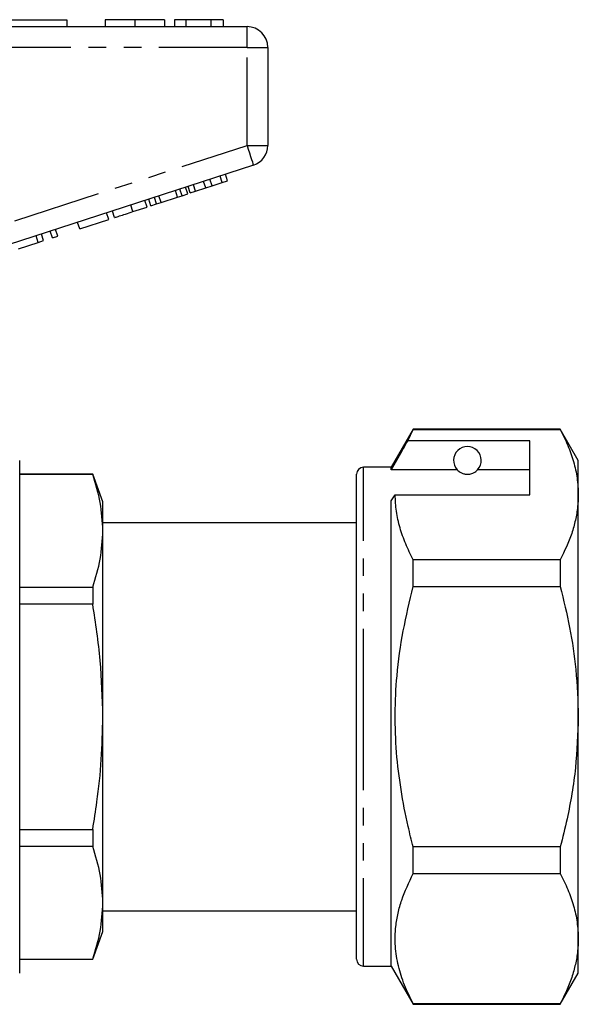
# Model space of a CAD drawing. Extents: x 157 to 250, y 67 to 258.
# Drawn here: x 209 to 250, y 181 to 253 of the extents above; entities that cross this region are included whole.
import ezdxf

# ---------------------------------------------------------------- set-up
doc = ezdxf.new("R2010")
doc.units = 0
doc.linetypes.add('PHANTOM', pattern=[12.7, 6.35, -1.27, 1.27, -1.27, 1.27, -1.27])
doc.layers.get('0').update_dxf_attribs({"linetype": 'CONTINUOUS'})

msp = doc.modelspace()

# ---------------------------------------------------------------- linework, layer by layer
at = {"color": 7, "linetype": 'CONTINUOUS'}
for p, q in [((207.709, 252.52), (212.709, 252.52)), ((212.709, 252.52), (212.709, 252.02)), ((215.466, 252.52), (215.466, 252.02)), ((217.619, 252.52), (217.619, 252.02)), ((219.761, 252.52), (219.761, 252.02)), ((220.466, 252.52), (220.466, 252.02)), ((221.299, 252.52), (220.466, 252.52)), ((221.299, 252.52), (221.299, 252.02)), ((223.091, 252.52), (221.299, 252.52)), ((223.091, 252.52), (223.091, 252.02)), ((223.991, 252.52), (223.091, 252.52)), ((223.991, 252.52), (223.991, 252.02)), ((208.007, 252.02), (225.709, 252.02)), ((227.209, 250.52), (227.209, 243.447)), ((226.173, 242.02), (208.47, 236.269)), ((223.19, 240.525), (223.035, 241.001)), ((223.922, 240.763), (223.767, 241.239)), ((223.922, 240.763), (224.306, 240.888)), ((224.306, 240.888), (224.151, 241.364)), ((220.7, 239.717), (220.546, 240.192)), ((221.02, 239.82), (220.865, 240.296)), ((221.43, 239.954), (221.275, 240.429)), ((221.617, 240.015), (221.463, 240.49)), ((222.001, 240.139), (221.847, 240.615)), ((222.001, 240.139), (222.733, 240.377)), ((222.733, 240.377), (222.579, 240.853)), ((222.733, 240.377), (223.19, 240.525)), ((223.19, 240.525), (223.922, 240.763)), ((218.502, 239.002), (218.347, 239.478)), ((218.775, 239.091), (218.62, 239.566)), ((219.185, 239.224), (219.03, 239.7)), ((219.504, 239.328), (219.35, 239.803)), ((219.504, 239.328), (220.7, 239.717)), ((220.7, 239.717), (221.02, 239.82)), ((221.02, 239.82), (221.43, 239.954)), ((221.617, 240.015), (222.001, 240.139)), ((217.478, 238.67), (218.502, 239.002)), ((218.775, 239.091), (219.185, 239.224)), ((219.185, 239.224), (219.504, 239.328)), ((213.637, 237.422), (215.728, 238.101)), ((215.728, 238.101), (215.573, 238.577)), ((216.155, 238.24), (216, 238.715)), ((212.058, 236.909), (211.903, 237.384)), ((213.637, 237.422), (213.482, 237.897)), ((210.65, 236.451), (210.495, 236.926)), ((211.034, 236.576), (210.879, 237.051)), ((211.674, 236.784), (211.519, 237.259)), ((211.674, 236.784), (212.058, 236.909)), ((209.223, 235.987), (210.65, 236.451)), ((210.65, 236.451), (211.034, 236.576)), ((237.697, 222.97), (236.109, 220.22)), ((237.307, 222.139), (237.697, 222.941)), ((248.31, 222.97), (237.697, 222.97)), ((237.697, 222.941), (237.697, 222.97)), ((237.697, 222.941), (248.31, 222.941)), ((249.609, 220.72), (248.31, 222.97)), ((248.31, 222.97), (248.31, 222.941)), ((246.109, 222.139), (237.307, 222.139)), ((246.109, 218.242), (246.109, 222.139)), ((209.309, 202.22), (209.309, 220.72)), ((249.609, 218.242), (249.609, 220.72)), ((214.581, 219.72), (209.309, 219.72)), ((214.581, 219.706), (209.309, 219.706)), ((215.309, 217.72), (214.581, 219.72)), ((214.581, 219.72), (214.581, 219.706)), ((233.609, 202.22), (233.609, 219.72)), ((236.109, 220.22), (234.109, 220.22)), ((236.109, 220.046), (236.109, 220.22)), ((240.871, 220.046), (236.109, 220.046)), ((246.109, 220.046), (242.348, 220.046)), ((236.109, 217.809), (236.398, 218.242)), ((236.398, 218.242), (246.109, 218.242)), ((249.609, 202.22), (249.609, 218.242)), ((215.309, 215.644), (215.309, 217.72)), ((236.109, 184.22), (236.109, 217.809)), ((233.609, 216.22), (215.309, 216.22)), ((215.309, 202.22), (215.309, 215.644)), ((237.697, 211.618), (237.697, 213.543)), ((248.31, 213.543), (237.697, 213.543)), ((248.31, 213.543), (248.31, 211.618)), ((209.309, 211.582), (214.581, 211.582)), ((214.581, 211.582), (214.581, 210.345)), ((237.697, 211.618), (248.31, 211.618)), ((214.581, 210.345), (209.309, 210.345)), ((209.309, 183.72), (209.309, 202.22)), ((215.309, 188.797), (215.309, 202.22)), ((233.609, 184.72), (233.609, 202.22)), ((249.609, 186.199), (249.609, 202.22)), ((209.309, 194.096), (214.581, 194.096)), ((214.581, 194.096), (214.581, 192.859)), ((214.581, 192.859), (209.309, 192.859)), ((237.697, 190.898), (237.697, 192.823)), ((248.31, 192.823), (237.697, 192.823)), ((248.31, 192.823), (248.31, 190.898)), ((237.697, 190.898), (248.31, 190.898)), ((215.309, 186.72), (215.309, 188.797)), ((215.309, 188.22), (233.609, 188.22)), ((214.581, 184.72), (215.309, 186.72)), ((249.609, 183.72), (249.609, 186.199)), ((209.309, 184.735), (214.581, 184.735)), ((214.581, 184.735), (214.581, 184.72)), ((209.309, 184.72), (214.581, 184.72)), ((234.109, 184.22), (236.109, 184.22)), ((236.109, 184.22), (237.697, 181.47)), ((248.31, 181.47), (249.609, 183.72)), ((237.697, 181.47), (237.697, 181.5)), ((248.31, 181.5), (237.697, 181.5)), ((237.697, 181.47), (248.31, 181.47)), ((248.31, 181.5), (248.31, 181.47))]:
    msp.add_line(p, q, dxfattribs=at)
at = {"color": 8, "linetype": 'PHANTOM'}
for p, q in [((225.709, 250.52), (225.709, 252.02)), ((225.709, 250.52), (208.007, 250.52)), ((225.709, 243.447), (225.709, 250.52)), ((225.709, 250.52), (227.209, 250.52)), ((208.959, 238.005), (225.709, 243.447)), ((225.709, 243.447), (227.209, 243.447)), ((217.478, 238.67), (217.323, 239.145)), ((234.109, 202.22), (234.109, 220.22)), ((234.109, 184.22), (234.109, 202.22))]:
    msp.add_line(p, q, dxfattribs=at)
at = {"color": 8, "linetype": 'PHANTOM', "flags": 128}
msp.add_lwpolyline([(225.709, 243.447), (225.8, 243.169), (225.887, 242.901), (225.967, 242.654), (226.037, 242.438), (226.095, 242.261), (226.138, 242.129), (226.164, 242.048), (226.173, 242.02)], dxfattribs=at)
at = {"color": 7, "linetype": 'CONTINUOUS'}
for centre, radius, start, end in [((225.709, 250.52), 1.5, 0, 90), ((225.709, 243.447), 1.5, 288, 0), ((241.609, 220.72), 1, 317.58804, 222.41196), ((234.109, 219.72), 0.5, 90, 180), ((234.109, 184.72), 0.5, 180, 270)]:
    msp.add_arc(centre, radius, start, end, dxfattribs=at)
for points, knots in [([(217.619, 252.52), (217.385, 252.52), (216.916, 252.52), (216.281, 252.52), (215.79, 252.52), (215.505, 252.52), (215.479, 252.52), (215.466, 252.52)], [0, 0, 0, 0, 0.186758, 0.373113, 0.559668, 0.779563, 1, 1, 1, 1]), ([(219.761, 252.52), (219.751, 252.52), (219.732, 252.52), (219.533, 252.52), (219.121, 252.52), (218.452, 252.52), (217.897, 252.52), (217.619, 252.52)], [0, 0, 0, 0, 0.187264, 0.374292, 0.561001, 0.780237, 1, 1, 1, 1]), ([(216.155, 238.24), (216.168, 238.244), (216.194, 238.252), (216.441, 238.333), (216.936, 238.493), (217.297, 238.611), (217.478, 238.67)], [0, 0, 0, 0, 0.2812067, 0.561074, 0.7795309, 1, 1, 1, 1]), ([(248.31, 222.941), (248.499, 222.559), (248.876, 221.795), (249.283, 220.626), (249.557, 219.44), (249.592, 218.641), (249.609, 218.242)], [0, 0, 0, 0, 0.248073, 0.496104, 0.748066, 1, 1, 1, 1]), ([(237.307, 222.139), (237.163, 221.888), (236.764, 221.19), (236.365, 220.493), (236.109, 220.046)], [0, 0, 0, 0, 0.360044, 1, 1, 1, 1]), ([(215.309, 215.644), (215.274, 216.322), (215.204, 217.684), (214.789, 219.03), (214.581, 219.706)], [0, 0, 0, 0, 0.498105, 1, 1, 1, 1]), ([(240.871, 220.046), (240.903, 220.014), (240.973, 219.943), (241.123, 219.833), (241.322, 219.76), (241.437, 219.734), (241.53, 219.722), (241.619, 219.719), (241.709, 219.724), (241.82, 219.74), (242.005, 219.792), (242.217, 219.913), (242.297, 219.994), (242.348, 220.046)], [0, 0, 0, 0, 0.166171, 0.361832, 0.424444, 0.456689, 0.482044, 0.502416, 0.522798, 0.550707, 0.599349, 0.742053, 1, 1, 1, 1]), ([(237.697, 213.543), (237.508, 213.925), (237.131, 214.689), (236.724, 215.858), (236.451, 217.043), (236.416, 217.842), (236.398, 218.242)], [0, 0, 0, 0, 0.248073, 0.496104, 0.748066, 1, 1, 1, 1]), ([(249.609, 218.242), (249.6, 217.947), (249.58, 217.331), (249.414, 216.397), (249.063, 215.118), (248.612, 214.175), (248.31, 213.543)], [0, 0, 0, 0, 0.186077, 0.388481, 0.590901, 1, 1, 1, 1]), ([(214.581, 211.582), (214.788, 212.253), (215.203, 213.599), (215.274, 214.961), (215.309, 215.644)], [0, 0, 0, 0, 0.498348, 1, 1, 1, 1]), ([(237.697, 192.823), (237.573, 193.317), (237.228, 194.686), (236.791, 196.959), (236.46, 199.667), (236.36, 202.417), (236.506, 205.35), (236.928, 208.432), (237.44, 210.553), (237.697, 211.618)], [0, 0, 0, 0, 0.080397, 0.222556, 0.364678, 0.510333, 0.65599, 0.827371, 1, 1, 1, 1]), ([(248.31, 211.618), (248.548, 210.633), (249.025, 208.658), (249.505, 205.517), (249.573, 203.359), (249.609, 202.22)], [0, 0, 0, 0, 0.319567, 0.64086, 1, 1, 1, 1]), ([(215.309, 202.22), (215.274, 203.577), (215.204, 206.3), (214.789, 208.993), (214.581, 210.345)], [0, 0, 0, 0, 0.498105, 1, 1, 1, 1]), ([(214.581, 194.096), (214.686, 194.756), (214.951, 196.427), (215.243, 199.137), (215.287, 201.191), (215.309, 202.22)], [0, 0, 0, 0, 0.245232, 0.621805, 1, 1, 1, 1]), ([(249.609, 202.22), (249.567, 200.991), (249.482, 198.516), (248.943, 195.383), (248.477, 193.499), (248.31, 192.823)], [0, 0, 0, 0, 0.387865, 0.780308, 1, 1, 1, 1]), ([(215.309, 188.797), (215.274, 189.475), (215.204, 190.837), (214.789, 192.183), (214.581, 192.859)], [0, 0, 0, 0, 0.498106, 1, 1, 1, 1]), ([(237.697, 181.5), (237.477, 181.952), (237.036, 182.855), (236.597, 184.244), (236.376, 185.656), (236.401, 186.93), (236.592, 188.043), (236.945, 189.323), (237.396, 190.266), (237.697, 190.898)], [0, 0, 0, 0, 0.146545, 0.293051, 0.443032, 0.593, 0.694211, 0.795431, 1, 1, 1, 1]), ([(248.31, 190.898), (248.499, 190.516), (248.876, 189.752), (249.283, 188.583), (249.557, 187.397), (249.592, 186.598), (249.609, 186.199)], [0, 0, 0, 0, 0.248073, 0.496104, 0.748066, 1, 1, 1, 1]), ([(214.581, 184.735), (214.788, 185.406), (215.203, 186.752), (215.274, 188.114), (215.309, 188.797)], [0, 0, 0, 0, 0.4983478, 1, 1, 1, 1]), ([(249.609, 186.199), (249.6, 185.904), (249.58, 185.288), (249.414, 184.354), (249.063, 183.075), (248.612, 182.132), (248.31, 181.5)], [0, 0, 0, 0, 0.186077, 0.388481, 0.590901, 1, 1, 1, 1])]:
    msp.add_open_spline(points, degree=3, knots=knots, dxfattribs=at)

doc.saveas('drawing.dxf')
